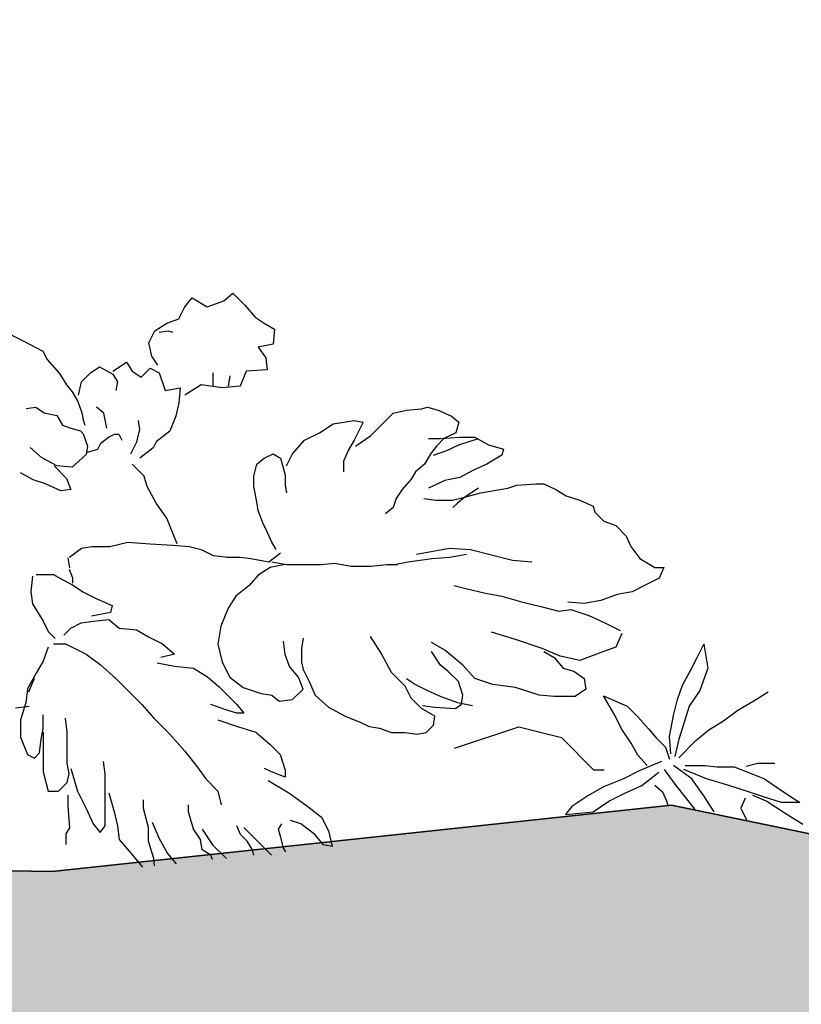
# Model space of a CAD drawing. Units: millimetres. Extents: x 443752 to 445881, y 4114597 to 4116726.
# Drawn here: x 445110 to 445111, y 4115909 to 4115909 of the extents above; entities that cross this region are included whole.
import ezdxf

# ---------------------------------------------------------------- set-up
doc = ezdxf.new("R2010")
doc.units = ezdxf.units.MM
doc.header["$LTSCALE"] = 2.5
doc.layers.add('AA_Dibujo 0.09', color=1, linetype='Continuous', lineweight=9)
doc.layers.add('LIMITES', color=171, linetype='Continuous', plot=False)
for name, color, linetype, true_color in [('PLANTAS', 7, 'Continuous', 0x54a800), ('TERRENO', 7, 'Continuous', 0xa83838), ('TR-ZAHORRA-TERRENO', 7, 'Continuous', 0xf2d5b1)]:
    doc.layers.add(name, color=color, linetype=linetype, true_color=true_color)

msp = doc.modelspace()

# ---------------------------------------------------------------- hatches: boundary and pattern name
at = {"layer": 'TR-ZAHORRA-TERRENO', "transparency": 33554572}
h = msp.add_hatch(color=256, dxfattribs=at)
h.dxf.hatch_style = 1
h.paths.add_polyline_path([(445130.36279, 4115908.84988), (445130.37845, 4115908.84906), (445130.38098, 4115908.85135), (445130.36252, 4115908.84824)], flags=16)
h.paths.add_polyline_path([(445130.53504, 4115908.82985), (445130.54166, 4115908.82457), (445130.55409, 4115908.82934), (445130.55206, 4115908.83488), (445130.5489, 4115908.81881), (445130.53077, 4115908.83325), (445130.53555, 4115908.83968)], flags=16)
h.paths.add_polyline_path([(445130.64644, 4115908.82423), (445130.66122, 4115908.82531), (445130.67751, 4115908.81778), (445130.68262, 4115908.817), (445130.68531, 4115908.80529), (445130.6886, 4115908.79563), (445130.67524, 4115908.78358), (445130.66358, 4115908.78226), (445130.65033, 4115908.78295), (445130.65084, 4115908.79259), (445130.65837, 4115908.79824), (445130.66224, 4115908.80287), (445130.66484, 4115908.80636), (445130.6649, 4115908.80756), (445130.65647, 4115908.808), (445130.64221, 4115908.80472), (445130.62718, 4115908.82141)], flags=16)
h.paths.add_polyline_path([(445130.96874, 4115908.76976), (445130.97585, 4115908.76867), (445130.98841, 4115908.77215), (445130.99121, 4115908.77503), (445130.97955, 4115908.7681), (445130.96874, 4115908.76976), (445130.9654, 4115908.77423), (445130.96115, 4115908.77517), (445130.95465, 4115908.77407), (445130.95343, 4115908.77687), (445130.9654, 4115908.77423)], flags=16)
h.paths.add_polyline_path([(445131.08299, 4115908.78762), (445131.08724, 4115908.7829), (445131.09092, 4115908.77949), (445131.0848, 4115908.78532)], flags=16)
h.paths.add_polyline_path([(445131.32876, 4115908.79478), (445131.31748, 4115908.7846), (445131.3159, 4115908.78181), (445131.32132, 4115908.77579)], flags=17)
h.paths.add_polyline_path([(445131.30275, 4115908.78279), (445131.3009, 4115908.7803), (445131.29964, 4115908.77261), (445131.30226, 4115908.77066), (445131.30831, 4115908.77388), (445131.29908, 4115908.76923), (445131.30165, 4115908.78484), (445131.30483, 4115908.78957)], flags=16)
h.paths.add_polyline_path([(445131.28477, 4115908.78458), (445131.28918, 4115908.79088), (445131.29046, 4115908.79462), (445131.28706, 4115908.78352), (445131.28957, 4115908.78236), (445131.29525, 4115908.78748), (445131.28897, 4115908.78264)], flags=16)
h.paths.add_polyline_path([(445116.9667, 4115905.06919), (445116.9667, 4115908.46919), (445117.3667, 4115908.46919), (445117.3667, 4115908.86919), (445116.84415, 4115908.86919), (445116.84415, 4115908.46705), (445116.34415, 4115908.46705), (445116.34415, 4115908.86919), (445111.9667, 4115908.86919), (445111.9667, 4115908.66919), (445111.8167, 4115908.66919), (445111.8167, 4115908.93077), (445111.76973, 4115908.93851), (445111.66546, 4115908.91469), (445111.53815, 4115908.91407), (445111.49417, 4115908.91456), (445111.27523, 4115908.87003), (445111.17693, 4115908.87003), (445111.05517, 4115908.85479), (445110.96202, 4115908.85479), (445110.80811, 4115908.86171), (445110.80472, 4115908.86544), (445110.7019, 4115908.88672), (445110.4947, 4115908.86453), (445110.37446, 4115908.86638), (445110.21536, 4115908.85713), (445110.07846, 4115908.83159), (445110.01534, 4115908.84371), (445110.01534, 4115908.11779), (445110.00227, 4115906.49751), (445110.00227, 4115904.1627), (445132.08317, 4115904.1627), (445132.08317, 4115906.49751), (445132.1028, 4115908.0994), (445132.11036, 4115908.69451), (445131.89959, 4115908.72013), (445131.74732, 4115908.72062), (445131.58658, 4115908.74755), (445131.39547, 4115908.77489), (445131.27973, 4115908.80393), (445131.19192, 4115908.77568), (445131.13561, 4115908.79782), (445131.03473, 4115908.7953), (445130.90643, 4115908.77356), (445130.7208, 4115908.81166), (445130.53564, 4115908.85985), (445130.2167, 4115908.87614), (445130.2167, 4115908.66919), (445130.0667, 4115908.66919), (445130.0667, 4115908.86919), (445125.68925, 4115908.86919), (445125.68925, 4115908.46705), (445125.18925, 4115908.46705), (445125.18925, 4115908.86919), (445124.6667, 4115908.86919), (445124.6667, 4115908.46919), (445125.0667, 4115908.46919), (445125.0667, 4115905.06919)])

# ---------------------------------------------------------------- linework, layer by layer
at = {"layer": 'AA_Dibujo 0.09'}
msp.add_circle((444816.35706, 4115661.70544), 1064.5759, dxfattribs=at)
at = {"layer": 'LIMITES', "ltscale": 0.13}
msp.add_lwpolyline([(445110.01534, 4115908.84371), (445110.07846, 4115908.83159), (445110.21536, 4115908.85713), (445110.37446, 4115908.86638), (445110.4947, 4115908.86453), (445110.7019, 4115908.88672), (445110.82678, 4115908.86087), (445110.96202, 4115908.85479), (445111.05517, 4115908.85479), (445111.17693, 4115908.87003), (445111.27523, 4115908.87003), (445111.49417, 4115908.91456), (445111.53815, 4115908.91407), (445111.66546, 4115908.91469), (445111.76973, 4115908.93851), (445111.8167, 4115908.93077)], dxfattribs=at)
at = {"layer": 'PLANTAS', "ltscale": 0.13}
for p, q in [((445110.53907, 4115909.05335), (445110.54158, 4115909.05636)), ((445110.54158, 4115909.05636), (445110.54659, 4115909.05335)), ((445110.5521, 4115909.05536), (445110.55511, 4115909.05786)), ((445110.55511, 4115909.05786), (445110.55912, 4115909.05385)), ((445110.53707, 4115909.04934), (445110.53907, 4115909.05335)), ((445110.54659, 4115909.05335), (445110.5521, 4115909.05536)), ((445110.55912, 4115909.05385), (445110.56263, 4115909.04984)), ((445110.53306, 4115909.04783), (445110.53707, 4115909.04934)), ((445110.56263, 4115909.04984), (445110.56564, 4115909.04783)), ((445110.52905, 4115909.04533), (445110.53306, 4115909.04783)), ((445110.56564, 4115909.04783), (445110.56914, 4115909.04583)), ((445110.56914, 4115909.04583), (445110.56864, 4115909.04081)), ((445110.47994, 4115909.04451), (445110.48461, 4115909.04218)), ((445110.52704, 4115909.04131), (445110.52905, 4115909.04533)), ((445110.53055, 4115909.04482), (445110.53356, 4115909.04533)), ((445110.53356, 4115909.04533), (445110.53506, 4115909.04482)), ((445110.48461, 4115909.04218), (445110.49161, 4115909.03844)), ((445110.52805, 4115909.0368), (445110.52704, 4115909.04131)), ((445110.56864, 4115909.04081), (445110.56363, 4115909.03981)), ((445110.56363, 4115909.03981), (445110.56614, 4115909.0363)), ((445110.49161, 4115909.03844), (445110.49301, 4115909.03564)), ((445110.49301, 4115909.03564), (445110.49721, 4115909.03097)), ((445110.53005, 4115909.03379), (445110.52805, 4115909.0368)), ((445110.56614, 4115909.0363), (445110.56664, 4115909.03229)), ((445110.5075, 4115909.03128), (445110.5105, 4115909.03329)), ((445110.5105, 4115909.03329), (445110.51502, 4115909.03078)), ((445110.51502, 4115909.03179), (445110.51953, 4115909.03479)), ((445110.51953, 4115909.03479), (445110.52153, 4115909.03179)), ((445110.52454, 4115909.02978), (445110.52755, 4115909.03279)), ((445110.52755, 4115909.03279), (445110.53055, 4115909.03128)), ((445110.49721, 4115909.03097), (445110.49954, 4115909.02724)), ((445110.50449, 4115909.02827), (445110.5075, 4115909.03128)), ((445110.51502, 4115909.03078), (445110.51652, 4115909.02827)), ((445110.52153, 4115909.03179), (445110.52454, 4115909.02978)), ((445110.53055, 4115909.03128), (445110.53256, 4115909.02527)), ((445110.5486, 4115909.02928), (445110.5486, 4115909.03128)), ((445110.5486, 4115909.02677), (445110.5486, 4115909.02928)), ((445110.55411, 4115909.03028), (445110.55361, 4115909.02677)), ((445110.55962, 4115909.03179), (445110.55762, 4115909.02677)), ((445110.56664, 4115909.03229), (445110.55962, 4115909.03179)), ((445110.49954, 4115909.02724), (445110.50141, 4115909.0249)), ((445110.50349, 4115909.02376), (445110.50449, 4115909.02827)), ((445110.51652, 4115909.02827), (445110.51602, 4115909.02527)), ((445110.53256, 4115909.02527), (445110.53757, 4115909.02627)), ((445110.53757, 4115909.02627), (445110.53707, 4115909.02125)), ((445110.54459, 4115909.02727), (445110.53907, 4115909.02376)), ((445110.5516, 4115909.02627), (445110.54459, 4115909.02727)), ((445110.55762, 4115909.02677), (445110.5516, 4115909.02627)), ((445110.50141, 4115909.0249), (445110.50327, 4115909.02163)), ((445110.48601, 4115909.0193), (445110.48927, 4115909.01977)), ((445110.48927, 4115909.01977), (445110.49207, 4115909.0179)), ((445110.50327, 4115909.02163), (445110.50467, 4115909.0179)), ((445110.51201, 4115909.01774), (445110.5095, 4115909.01975)), ((445110.53707, 4115909.02125), (445110.53607, 4115909.01674)), ((445110.61325, 4115909.01875), (445110.61826, 4115909.01925)), ((445110.61826, 4115909.01925), (445110.62027, 4115909.01975)), ((445110.62027, 4115909.01975), (445110.62378, 4115909.01875)), ((445110.49207, 4115909.0179), (445110.49627, 4115909.01696)), ((445110.49627, 4115909.01696), (445110.49814, 4115909.0137)), ((445110.50467, 4115909.0179), (445110.50514, 4115909.01556)), ((445110.51301, 4115909.01273), (445110.51201, 4115909.01774)), ((445110.53607, 4115909.01674), (445110.53406, 4115909.01173)), ((445110.60523, 4115909.01423), (445110.60874, 4115909.01774)), ((445110.60874, 4115909.01774), (445110.61325, 4115909.01875)), ((445110.62378, 4115909.01875), (445110.62829, 4115909.01674)), ((445110.62829, 4115909.01674), (445110.63079, 4115909.01473)), ((445110.49814, 4115909.0137), (445110.50094, 4115909.01276)), ((445110.50094, 4115909.01276), (445110.50421, 4115909.01183)), ((445110.50514, 4115909.01556), (445110.50561, 4115909.0137)), ((445110.52404, 4115909.01223), (445110.52354, 4115909.01524)), ((445110.58418, 4115909.01122), (445110.58869, 4115909.01423)), ((445110.58869, 4115909.01423), (445110.59571, 4115909.01524)), ((445110.59571, 4115909.01524), (445110.59872, 4115909.01473)), ((445110.59872, 4115909.01473), (445110.59571, 4115909.00872)), ((445110.60122, 4115909.01022), (445110.60523, 4115909.01423)), ((445110.63079, 4115909.01473), (445110.62979, 4115909.01122)), ((445110.50421, 4115909.01183), (445110.50514, 4115909.01089)), ((445110.50514, 4115909.01089), (445110.50654, 4115909.00669)), ((445110.51101, 4115909.00771), (445110.51351, 4115909.00972)), ((445110.51351, 4115909.00972), (445110.51552, 4115909.01072)), ((445110.51552, 4115909.01072), (445110.51702, 4115909.01072)), ((445110.51702, 4115909.01072), (445110.51802, 4115909.00872)), ((445110.52303, 4115909.00821), (445110.52404, 4115909.01223)), ((445110.53406, 4115909.01173), (445110.52955, 4115909.00821)), ((445110.57917, 4115909.00872), (445110.58418, 4115909.01122)), ((445110.59621, 4115909.00671), (445110.60122, 4115909.01022)), ((445110.62459, 4115909.00922), (445110.63111, 4115909.00972)), ((445110.62979, 4115909.01122), (445110.62578, 4115909.00922)), ((445110.63111, 4115909.00972), (445110.63612, 4115909.00972)), ((445110.63612, 4115909.00972), (445110.64063, 4115909.00721)), ((445110.49114, 4115909.00296), (445110.48741, 4115909.00623)), ((445110.50654, 4115909.00669), (445110.50607, 4115909.00389)), ((445110.51, 4115909.00571), (445110.51101, 4115909.00771)), ((445110.52103, 4115909.0042), (445110.52303, 4115909.00821)), ((445110.52855, 4115909.00621), (445110.52404, 4115909.0027)), ((445110.52955, 4115909.00821), (445110.52855, 4115909.00621)), ((445110.57516, 4115909.0042), (445110.57917, 4115909.00872)), ((445110.59571, 4115909.00872), (445110.5937, 4115909.00521)), ((445110.62058, 4115909.00922), (445110.62459, 4115909.00922)), ((445110.62327, 4115909.00671), (445110.62127, 4115909.0042)), ((445110.62578, 4115909.00922), (445110.62327, 4115909.00671)), ((445110.62678, 4115909.00521), (445110.63079, 4115909.00721)), ((445110.63079, 4115909.00721), (445110.63731, 4115909.00922)), ((445110.64063, 4115909.00721), (445110.64564, 4115909.00571)), ((445110.49627, 4115909.00016), (445110.49114, 4115909.00296)), ((445110.50607, 4115909.00389), (445110.50141, 4115908.99969)), ((445110.50649, 4115909.0047), (445110.51, 4115909.00571)), ((445110.56313, 4115909.00069), (445110.56564, 4115909.0027)), ((445110.56564, 4115909.0027), (445110.56864, 4115909.0042)), ((445110.56864, 4115909.0042), (445110.57115, 4115909.0027)), ((445110.57115, 4115909.0027), (445110.57265, 4115908.99718)), ((445110.57315, 4115909.00019), (445110.57516, 4115909.0042)), ((445110.5937, 4115909.00521), (445110.5922, 4115909.0017)), ((445110.62127, 4115909.0042), (445110.61926, 4115909.00069)), ((445110.62227, 4115909.0037), (445110.62678, 4115909.00521)), ((445110.64514, 4115909.0037), (445110.64013, 4115909.00069)), ((445110.64564, 4115909.00571), (445110.64514, 4115909.0037)), ((445110.49534, 4115909.00016), (445110.49954, 4115908.99595)), ((445110.50141, 4115908.99969), (445110.49627, 4115909.00016)), ((445110.52554, 4115908.99668), (445110.52153, 4115909.00069)), ((445110.56213, 4115908.99668), (445110.56313, 4115909.00069)), ((445110.5922, 4115909.0017), (445110.5922, 4115908.99818)), ((445110.61926, 4115909.00069), (445110.61626, 4115908.99818)), ((445110.64013, 4115909.00069), (445110.63562, 4115908.99869)), ((445110.48834, 4115908.99549), (445110.48414, 4115908.99782)), ((445110.52654, 4115908.99317), (445110.52554, 4115908.99668)), ((445110.56213, 4115908.99317), (445110.56213, 4115908.99668)), ((445110.57265, 4115908.99718), (445110.57265, 4115908.99367)), ((445110.61626, 4115908.99818), (445110.61475, 4115908.99568)), ((445110.63111, 4115908.99618), (445110.62609, 4115908.99518)), ((445110.63562, 4115908.99869), (445110.63111, 4115908.99618)), ((445110.49254, 4115908.99409), (445110.48834, 4115908.99549)), ((445110.49767, 4115908.99175), (445110.49254, 4115908.99409)), ((445110.49954, 4115908.99595), (445110.50094, 4115908.99222)), ((445110.52955, 4115908.98765), (445110.52654, 4115908.99317)), ((445110.56313, 4115908.98815), (445110.56213, 4115908.99317)), ((445110.57265, 4115908.99367), (445110.57315, 4115908.99116)), ((445110.61475, 4115908.99568), (445110.61175, 4115908.99217)), ((445110.62609, 4115908.99518), (445110.62058, 4115908.99267)), ((445110.64714, 4115908.99267), (445110.65015, 4115908.99367)), ((445110.65015, 4115908.99367), (445110.65667, 4115908.99417)), ((445110.65667, 4115908.99417), (445110.65917, 4115908.99417)), ((445110.65917, 4115908.99417), (445110.66318, 4115908.99217)), ((445110.50094, 4115908.99222), (445110.49767, 4115908.99175)), ((445110.61175, 4115908.99217), (445110.60974, 4115908.98916)), ((445110.6286, 4115908.98866), (445110.63261, 4115908.98966)), ((445110.6328, 4115908.98966), (445110.63029, 4115908.98765)), ((445110.63261, 4115908.98966), (445110.63812, 4115908.99116)), ((445110.63731, 4115908.99267), (445110.6328, 4115908.98966)), ((445110.63812, 4115908.99116), (445110.64714, 4115908.99267)), ((445110.66318, 4115908.99217), (445110.66669, 4115908.99016)), ((445110.66669, 4115908.99016), (445110.6712, 4115908.98866)), ((445110.53306, 4115908.98264), (445110.52955, 4115908.98765)), ((445110.56363, 4115908.98515), (445110.56313, 4115908.98815)), ((445110.60974, 4115908.98916), (445110.60874, 4115908.98615)), ((445110.61908, 4115908.98916), (445110.62309, 4115908.98866)), ((445110.62309, 4115908.98866), (445110.6286, 4115908.98866)), ((445110.63029, 4115908.98765), (445110.62879, 4115908.98615)), ((445110.6712, 4115908.98866), (445110.67571, 4115908.98665)), ((445110.67571, 4115908.98665), (445110.67621, 4115908.98464)), ((445110.56514, 4115908.98113), (445110.56363, 4115908.98515)), ((445110.60874, 4115908.98615), (445110.60623, 4115908.98414)), ((445110.67621, 4115908.98464), (445110.67922, 4115908.98163)), ((445110.53506, 4115908.97762), (445110.53306, 4115908.98264)), ((445110.56664, 4115908.97812), (445110.56514, 4115908.98113)), ((445110.67922, 4115908.98163), (445110.68323, 4115908.98013)), ((445110.68323, 4115908.98013), (445110.68674, 4115908.97662)), ((445110.53657, 4115908.97411), (445110.53506, 4115908.97762)), ((445110.56814, 4115908.97461), (445110.56664, 4115908.97812)), ((445110.68674, 4115908.97662), (445110.68824, 4115908.97311)), ((445110.50449, 4115908.97261), (445110.508, 4115908.97311)), ((445110.508, 4115908.97311), (445110.51401, 4115908.97311)), ((445110.51401, 4115908.97311), (445110.52003, 4115908.97461)), ((445110.52003, 4115908.97461), (445110.52755, 4115908.97411)), ((445110.52755, 4115908.97411), (445110.53506, 4115908.97361)), ((445110.53506, 4115908.97361), (445110.54058, 4115908.97311)), ((445110.54058, 4115908.97311), (445110.54459, 4115908.97211)), ((445110.56965, 4115908.97211), (445110.56814, 4115908.97461)), ((445110.68824, 4115908.97311), (445110.69125, 4115908.9691)), ((445110.50048, 4115908.9696), (445110.50449, 4115908.97261)), ((445110.54459, 4115908.97211), (445110.5486, 4115908.9701)), ((445110.5486, 4115908.9701), (445110.55361, 4115908.9696)), ((445110.56714, 4115908.96809), (445110.57115, 4115908.9711)), ((445110.61657, 4115908.9706), (445110.6276, 4115908.97261)), ((445110.6276, 4115908.97261), (445110.63461, 4115908.97211)), ((445110.62779, 4115908.9696), (445110.6333, 4115908.9706)), ((445110.63461, 4115908.97211), (445110.64865, 4115908.9686)), ((445110.50001, 4115908.96934), (445110.50047, 4115908.96607)), ((445110.55311, 4115908.9696), (445110.55762, 4115908.9696)), ((445110.55762, 4115908.9696), (445110.56113, 4115908.9691)), ((445110.56113, 4115908.9691), (445110.56714, 4115908.96809)), ((445110.57265, 4115908.96709), (445110.56764, 4115908.96609)), ((445110.56814, 4115908.96809), (445110.57315, 4115908.96709)), ((445110.57315, 4115908.96709), (445110.57867, 4115908.96709)), ((445110.57867, 4115908.96709), (445110.58468, 4115908.96709)), ((445110.58468, 4115908.96709), (445110.58919, 4115908.96759)), ((445110.58919, 4115908.96759), (445110.59471, 4115908.96659)), ((445110.59471, 4115908.96659), (445110.60122, 4115908.96659)), ((445110.60122, 4115908.96659), (445110.60673, 4115908.96709)), ((445110.60673, 4115908.96709), (445110.61024, 4115908.96709)), ((445110.60924, 4115908.96709), (445110.61375, 4115908.96809)), ((445110.61375, 4115908.96809), (445110.62177, 4115908.9691)), ((445110.62177, 4115908.9691), (445110.62779, 4115908.9696)), ((445110.64865, 4115908.9686), (445110.65516, 4115908.96809)), ((445110.69125, 4115908.9691), (445110.69626, 4115908.96609)), ((445110.48819, 4115908.96324), (445110.48761, 4115908.95802)), ((445110.48935, 4115908.96381), (445110.49167, 4115908.96381)), ((445110.49167, 4115908.96381), (445110.49514, 4115908.96381)), ((445110.49514, 4115908.96381), (445110.49803, 4115908.96208)), ((445110.50035, 4115908.96555), (445110.50151, 4115908.96266)), ((445110.56363, 4115908.96358), (445110.56062, 4115908.96007)), ((445110.56764, 4115908.96609), (445110.56363, 4115908.96358)), ((445110.69626, 4115908.96609), (445110.69927, 4115908.96609)), ((445110.69927, 4115908.96609), (445110.69776, 4115908.96258)), ((445110.49803, 4115908.96208), (445110.50151, 4115908.96034)), ((445110.50151, 4115908.96266), (445110.50151, 4115908.96092)), ((445110.50151, 4115908.96034), (445110.50498, 4115908.95802)), ((445110.56062, 4115908.96007), (445110.55611, 4115908.95656)), ((445110.6291, 4115908.96007), (445110.63311, 4115908.95907)), ((445110.69376, 4115908.96057), (445110.68874, 4115908.95806)), ((445110.69776, 4115908.96258), (445110.69376, 4115908.96057)), ((445110.48761, 4115908.95802), (445110.48819, 4115908.95397)), ((445110.50498, 4115908.95802), (445110.50961, 4115908.9557)), ((445110.63311, 4115908.95907), (445110.63963, 4115908.95756)), ((445110.63963, 4115908.95756), (445110.64514, 4115908.95656)), ((445110.68373, 4115908.95706), (445110.67822, 4115908.95506)), ((445110.68874, 4115908.95806), (445110.68373, 4115908.95706)), ((445110.48819, 4115908.95397), (445110.49167, 4115908.94817)), ((445110.50961, 4115908.9557), (445110.51482, 4115908.95339)), ((445110.51482, 4115908.95339), (445110.51424, 4115908.95107)), ((445110.55611, 4115908.95656), (445110.55361, 4115908.95255)), ((445110.64514, 4115908.95656), (445110.65216, 4115908.95455)), ((445110.65216, 4115908.95455), (445110.65817, 4115908.95305)), ((445110.6727, 4115908.95405), (445110.66719, 4115908.95455)), ((445110.67822, 4115908.95506), (445110.6727, 4115908.95405)), ((445110.51424, 4115908.95107), (445110.50787, 4115908.94991)), ((445110.55361, 4115908.95255), (445110.5511, 4115908.94653)), ((445110.65817, 4115908.95305), (445110.66418, 4115908.95154)), ((445110.66418, 4115908.95154), (445110.66819, 4115908.95205)), ((445110.66819, 4115908.95205), (445110.67421, 4115908.95004)), ((445110.67421, 4115908.95004), (445110.67772, 4115908.94854)), ((445110.49167, 4115908.94817), (445110.4934, 4115908.9447)), ((445110.50093, 4115908.94586), (445110.5044, 4115908.94759)), ((445110.5044, 4115908.94759), (445110.50845, 4115908.94817)), ((445110.50845, 4115908.94817), (445110.51366, 4115908.94875)), ((445110.51366, 4115908.94875), (445110.51714, 4115908.94586)), ((445110.67772, 4115908.94854), (445110.68072, 4115908.94703)), ((445110.68072, 4115908.94703), (445110.68473, 4115908.94503)), ((445110.4934, 4115908.9447), (445110.49572, 4115908.94238)), ((445110.49861, 4115908.94354), (445110.50093, 4115908.94586)), ((445110.51714, 4115908.94586), (445110.52292, 4115908.94528)), ((445110.52292, 4115908.94528), (445110.52698, 4115908.94296)), ((445110.5511, 4115908.94653), (445110.5501, 4115908.94051)), ((445110.64965, 4115908.94202), (445110.64163, 4115908.94452)), ((445110.68523, 4115908.94402), (445110.68323, 4115908.93951)), ((445110.49514, 4115908.94064), (445110.49919, 4115908.94064)), ((445110.49919, 4115908.94064), (445110.50614, 4115908.93717)), ((445110.52698, 4115908.94296), (445110.53161, 4115908.94064)), ((445110.53161, 4115908.94064), (445110.53566, 4115908.93717)), ((445110.5501, 4115908.94051), (445110.5516, 4115908.93449)), ((445110.57265, 4115908.937), (445110.57215, 4115908.94151)), ((445110.57867, 4115908.94252), (445110.57817, 4115908.93901)), ((445110.60473, 4115908.9375), (445110.60122, 4115908.94302)), ((445110.62609, 4115908.93851), (445110.62158, 4115908.94101)), ((445110.65867, 4115908.93901), (445110.64965, 4115908.94202)), ((445110.71046, 4115908.93606), (445110.71267, 4115908.94047)), ((445110.71267, 4115908.94047), (445110.71399, 4115908.93253)), ((445110.4934, 4115908.93948), (445110.49167, 4115908.93485)), ((445110.50614, 4115908.93717), (445110.51077, 4115908.93369)), ((445110.53566, 4115908.93717), (445110.53103, 4115908.93601)), ((445110.57416, 4115908.93299), (445110.57265, 4115908.937)), ((445110.57817, 4115908.93901), (445110.57817, 4115908.93449)), ((445110.60824, 4115908.93098), (445110.60473, 4115908.9375)), ((445110.62459, 4115908.93349), (445110.62158, 4115908.938)), ((445110.63211, 4115908.93349), (445110.62609, 4115908.93851)), ((445110.66469, 4115908.9365), (445110.65867, 4115908.93901)), ((445110.65917, 4115908.938), (445110.66268, 4115908.936)), ((445110.67772, 4115908.9375), (445110.6712, 4115908.935)), ((445110.68323, 4115908.93951), (445110.67772, 4115908.9375)), ((445110.49167, 4115908.93485), (445110.48935, 4115908.93079)), ((445110.51077, 4115908.93369), (445110.51598, 4115908.92906)), ((445110.52987, 4115908.93427), (445110.53566, 4115908.93311)), ((445110.5516, 4115908.93449), (445110.55411, 4115908.92948)), ((445110.57817, 4115908.93449), (445110.57867, 4115908.93199)), ((445110.66268, 4115908.936), (445110.66569, 4115908.93249)), ((445110.6712, 4115908.935), (445110.66469, 4115908.9365)), ((445110.70826, 4115908.93165), (445110.71046, 4115908.93606)), ((445110.48935, 4115908.93079), (445110.48646, 4115908.92558)), ((445110.53566, 4115908.93311), (445110.54203, 4115908.93253)), ((445110.54203, 4115908.93253), (445110.54666, 4115908.92963)), ((445110.57716, 4115908.92948), (445110.57416, 4115908.93299)), ((445110.57867, 4115908.93199), (445110.58067, 4115908.92797)), ((445110.61275, 4115908.92647), (445110.60824, 4115908.93098)), ((445110.6271, 4115908.93148), (445110.62459, 4115908.93349)), ((445110.6306, 4115908.92797), (445110.6271, 4115908.93148)), ((445110.63612, 4115908.92898), (445110.63211, 4115908.93349)), ((445110.66569, 4115908.93249), (445110.6692, 4115908.93148)), ((445110.6692, 4115908.93148), (445110.6727, 4115908.92898)), ((445110.70562, 4115908.9268), (445110.70826, 4115908.93165)), ((445110.71399, 4115908.93253), (445110.71135, 4115908.92503)), ((445110.48694, 4115908.92452), (445110.48881, 4115908.92918)), ((445110.51598, 4115908.92906), (445110.52061, 4115908.92442)), ((445110.54666, 4115908.92963), (445110.55071, 4115908.92616)), ((445110.55411, 4115908.92948), (445110.55862, 4115908.92597)), ((445110.57867, 4115908.92547), (445110.57716, 4115908.92948)), ((445110.58067, 4115908.92797), (445110.58268, 4115908.92346)), ((445110.61325, 4115908.92898), (445110.61626, 4115908.92697)), ((445110.61626, 4115908.92697), (445110.62027, 4115908.92497)), ((445110.63211, 4115908.92346), (445110.6306, 4115908.92797)), ((445110.64213, 4115908.92697), (445110.63612, 4115908.92898)), ((445110.64965, 4115908.92597), (445110.64213, 4115908.92697)), ((445110.6727, 4115908.92898), (445110.67321, 4115908.92547)), ((445110.48646, 4115908.92558), (445110.48588, 4115908.92094)), ((445110.52061, 4115908.92442), (445110.52466, 4115908.92037)), ((445110.55071, 4115908.92616), (445110.55361, 4115908.92326)), ((445110.55862, 4115908.92597), (445110.56463, 4115908.92396)), ((445110.56463, 4115908.92396), (445110.56814, 4115908.92346)), ((445110.57516, 4115908.92196), (445110.57867, 4115908.92547)), ((445110.61475, 4115908.92246), (445110.61275, 4115908.92647)), ((445110.62027, 4115908.92497), (445110.62478, 4115908.92296)), ((445110.65767, 4115908.92346), (445110.64965, 4115908.92597)), ((445110.67321, 4115908.92547), (445110.6697, 4115908.92296)), ((445110.70386, 4115908.92195), (445110.70562, 4115908.9268)), ((445110.71135, 4115908.92503), (445110.70782, 4115908.91974)), ((445110.72941, 4115908.92151), (445110.73426, 4115908.92459)), ((445110.48588, 4115908.92094), (445110.48414, 4115908.91515)), ((445110.55361, 4115908.92326), (445110.5565, 4115908.92037)), ((445110.56814, 4115908.92346), (445110.57065, 4115908.92145)), ((445110.57065, 4115908.92145), (445110.57516, 4115908.92196)), ((445110.58268, 4115908.92346), (445110.58719, 4115908.91945)), ((445110.61826, 4115908.91895), (445110.61475, 4115908.92246)), ((445110.62478, 4115908.92296), (445110.63029, 4115908.92095)), ((445110.6296, 4115908.91895), (445110.63161, 4115908.92045)), ((445110.63029, 4115908.92095), (445110.6353, 4115908.91995)), ((445110.63161, 4115908.92045), (445110.63211, 4115908.92346)), ((445110.66268, 4115908.92296), (445110.65767, 4115908.92346)), ((445110.6697, 4115908.92296), (445110.66268, 4115908.92296)), ((445110.67918, 4115908.92327), (445110.68711, 4115908.91974)), ((445110.6827, 4115908.9171), (445110.67918, 4115908.92327)), ((445110.70253, 4115908.91666), (445110.70386, 4115908.92195)), ((445110.72412, 4115908.91842), (445110.72941, 4115908.92151)), ((445110.4824, 4115908.91921), (445110.48703, 4115908.91979)), ((445110.52466, 4115908.92037), (445110.52871, 4115908.91573)), ((445110.55245, 4115908.91863), (445110.54782, 4115908.92037)), ((445110.5565, 4115908.91747), (445110.55245, 4115908.91863)), ((445110.5565, 4115908.92037), (445110.55882, 4115908.91747)), ((445110.55882, 4115908.91747), (445110.5565, 4115908.91747)), ((445110.58719, 4115908.91945), (445110.5927, 4115908.91644)), ((445110.62277, 4115908.91644), (445110.61826, 4115908.91895)), ((445110.61858, 4115908.91995), (445110.62259, 4115908.91945)), ((445110.62259, 4115908.91945), (445110.6296, 4115908.91895)), ((445110.68535, 4115908.91181), (445110.6827, 4115908.9171)), ((445110.68711, 4115908.91974), (445110.69064, 4115908.91622)), ((445110.70782, 4115908.91974), (445110.70606, 4115908.91401)), ((445110.71928, 4115908.91489), (445110.72412, 4115908.91842)), ((445110.48414, 4115908.91515), (445110.48414, 4115908.90936)), ((445110.49167, 4115908.91225), (445110.49167, 4115908.91689)), ((445110.49977, 4115908.9111), (445110.49919, 4115908.91573)), ((445110.52871, 4115908.91573), (445110.53392, 4115908.91052)), ((445110.55013, 4115908.91515), (445110.55708, 4115908.91283)), ((445110.5927, 4115908.91644), (445110.59521, 4115908.91544)), ((445110.59521, 4115908.91544), (445110.59771, 4115908.91443)), ((445110.59771, 4115908.91443), (445110.60072, 4115908.91293)), ((445110.62227, 4115908.91343), (445110.62277, 4115908.91644)), ((445110.69064, 4115908.91622), (445110.69416, 4115908.91225)), ((445110.70121, 4115908.9096), (445110.70253, 4115908.91666)), ((445110.70606, 4115908.91401), (445110.7043, 4115908.90872)), ((445110.71443, 4115908.91181), (445110.71928, 4115908.91489)), ((445110.49109, 4115908.90878), (445110.49167, 4115908.91225)), ((445110.49167, 4115908.9111), (445110.49167, 4115908.90299)), ((445110.49977, 4115908.90994), (445110.49977, 4115908.9111)), ((445110.53392, 4115908.91052), (445110.53913, 4115908.90472)), ((445110.55708, 4115908.91283), (445110.56287, 4115908.9111)), ((445110.56287, 4115908.9111), (445110.5675, 4115908.90704)), ((445110.60072, 4115908.91293), (445110.60423, 4115908.91243)), ((445110.60423, 4115908.91243), (445110.60824, 4115908.91092)), ((445110.60824, 4115908.91092), (445110.61275, 4115908.91092)), ((445110.61275, 4115908.91092), (445110.61676, 4115908.91042)), ((445110.61676, 4115908.91042), (445110.61977, 4115908.91092)), ((445110.61977, 4115908.91092), (445110.62227, 4115908.91343)), ((445110.62931, 4115908.90568), (445110.65078, 4115908.91284)), ((445110.65078, 4115908.91284), (445110.66509, 4115908.90926)), ((445110.68843, 4115908.9074), (445110.68535, 4115908.91181)), ((445110.69416, 4115908.91225), (445110.69681, 4115908.90916)), ((445110.71002, 4115908.90828), (445110.71443, 4115908.91181)), ((445110.48414, 4115908.90936), (445110.48646, 4115908.90357)), ((445110.49051, 4115908.90414), (445110.49109, 4115908.90878)), ((445110.49977, 4115908.90067), (445110.49977, 4115908.90994)), ((445110.66509, 4115908.90926), (445110.67582, 4115908.89852)), ((445110.69064, 4115908.90343), (445110.68843, 4115908.9074)), ((445110.69681, 4115908.90916), (445110.69989, 4115908.90607)), ((445110.70165, 4115908.90387), (445110.70121, 4115908.9096)), ((445110.7043, 4115908.90872), (445110.70297, 4115908.90299)), ((445110.7043, 4115908.90254), (445110.71002, 4115908.90828)), ((445110.48877, 4115908.90241), (445110.49051, 4115908.90414)), ((445110.53913, 4115908.90472), (445110.54319, 4115908.89951)), ((445110.5675, 4115908.90704), (445110.57097, 4115908.90357)), ((445110.69989, 4115908.90607), (445110.70121, 4115908.9021)), ((445110.48646, 4115908.90357), (445110.48877, 4115908.90241)), ((445110.49167, 4115908.90299), (445110.49167, 4115908.89777)), ((445110.50035, 4115908.89719), (445110.49977, 4115908.90067)), ((445110.5125, 4115908.89719), (445110.51193, 4115908.90125)), ((445110.57097, 4115908.90357), (445110.57271, 4115908.89835)), ((445110.69372, 4115908.8999), (445110.69064, 4115908.90343)), ((445110.69857, 4115908.90122), (445110.69108, 4115908.89814)), ((445110.72686, 4115908.89971), (445110.73072, 4115908.90067)), ((445110.73072, 4115908.90067), (445110.73649, 4115908.90067)), ((445110.49167, 4115908.89777), (445110.4934, 4115908.8914)), ((445110.50093, 4115908.89893), (445110.50324, 4115908.8914)), ((445110.54319, 4115908.89951), (445110.54608, 4115908.89545)), ((445110.56808, 4115908.89777), (445110.56576, 4115908.89893)), ((445110.57271, 4115908.89603), (445110.56808, 4115908.89777)), ((445110.57271, 4115908.89835), (445110.57271, 4115908.89603)), ((445110.67582, 4115908.89852), (445110.6794, 4115908.89852)), ((445110.69108, 4115908.89814), (445110.68579, 4115908.89549)), ((445110.69196, 4115908.89328), (445110.69769, 4115908.89769)), ((445110.69945, 4115908.89858), (445110.70297, 4115908.89373)), ((445110.7087, 4115908.89549), (445110.70253, 4115908.8999)), ((445110.71355, 4115908.89549), (445110.70606, 4115908.89858)), ((445110.7065, 4115908.8999), (445110.71311, 4115908.8999)), ((445110.71311, 4115908.8999), (445110.71707, 4115908.89946)), ((445110.71707, 4115908.89946), (445110.7228, 4115908.89946)), ((445110.7228, 4115908.89946), (445110.72853, 4115908.89725)), ((445110.49688, 4115908.8914), (445110.49977, 4115908.8943)), ((445110.49977, 4115908.8943), (445110.50035, 4115908.89719)), ((445110.5125, 4115908.89198), (445110.5125, 4115908.89719)), ((445110.54608, 4115908.89545), (445110.55013, 4115908.8914)), ((445110.56692, 4115908.89488), (445110.57387, 4115908.89082)), ((445110.68579, 4115908.89549), (445110.67918, 4115908.89284)), ((445110.71267, 4115908.88976), (445110.7087, 4115908.89549)), ((445110.72104, 4115908.89328), (445110.71355, 4115908.89549)), ((445110.72853, 4115908.89725), (445110.73294, 4115908.89549)), ((445110.73294, 4115908.89549), (445110.7369, 4115908.89284)), ((445110.4934, 4115908.8914), (445110.49514, 4115908.8914)), ((445110.49514, 4115908.8914), (445110.49688, 4115908.8914)), ((445110.50324, 4115908.8914), (445110.50614, 4115908.88561)), ((445110.5125, 4115908.88676), (445110.5125, 4115908.89198)), ((445110.51366, 4115908.89082), (445110.5154, 4115908.88445)), ((445110.55013, 4115908.8914), (445110.55129, 4115908.88676)), ((445110.57387, 4115908.89082), (445110.58023, 4115908.88619)), ((445110.67918, 4115908.89284), (445110.67389, 4115908.88976)), ((445110.68623, 4115908.89064), (445110.69196, 4115908.89328)), ((445110.69628, 4115908.89332), (445110.69888, 4115908.89116)), ((445110.69888, 4115908.89116), (445110.70017, 4115908.88813)), ((445110.70297, 4115908.89373), (445110.7065, 4115908.88932)), ((445110.72765, 4115908.89108), (445110.72104, 4115908.89328)), ((445110.73294, 4115908.88932), (445110.72765, 4115908.89108)), ((445110.7369, 4115908.89284), (445110.74131, 4115908.88976)), ((445110.50007, 4115908.88638), (445110.50007, 4115908.89002)), ((445110.52524, 4115908.88561), (445110.52524, 4115908.8885)), ((445110.67389, 4115908.88976), (445110.6686, 4115908.88623)), ((445110.67565, 4115908.88446), (445110.68094, 4115908.88799)), ((445110.68094, 4115908.88799), (445110.68623, 4115908.89064)), ((445110.70017, 4115908.88813), (445110.70069, 4115908.88659)), ((445110.7065, 4115908.88932), (445110.70958, 4115908.88535)), ((445110.71619, 4115908.88446), (445110.71267, 4115908.88976)), ((445110.72652, 4115908.88902), (445110.72508, 4115908.88564)), ((445110.72893, 4115908.88998), (445110.73375, 4115908.88805)), ((445110.73867, 4115908.88755), (445110.73294, 4115908.88932)), ((445110.73375, 4115908.88805), (445110.73953, 4115908.8842)), ((445110.74483, 4115908.88755), (445110.73867, 4115908.88755)), ((445110.74131, 4115908.88976), (445110.74483, 4115908.88755)), ((445110.50067, 4115908.87912), (445110.50007, 4115908.88638)), ((445110.50614, 4115908.88561), (445110.50845, 4115908.88039)), ((445110.5125, 4115908.87981), (445110.5125, 4115908.88676)), ((445110.5154, 4115908.88445), (445110.51656, 4115908.87981)), ((445110.52698, 4115908.87923), (445110.52524, 4115908.88561)), ((445110.54029, 4115908.88445), (445110.54029, 4115908.88676)), ((445110.54203, 4115908.87865), (445110.54029, 4115908.88445)), ((445110.58023, 4115908.88619), (445110.58486, 4115908.88271)), ((445110.6686, 4115908.88623), (445110.6664, 4115908.88358)), ((445110.6664, 4115908.88358), (445110.67565, 4115908.88446)), ((445110.70958, 4115908.88535), (445110.70974, 4115908.8851)), ((445110.72508, 4115908.88564), (445110.72701, 4115908.88179)), ((445110.73953, 4115908.8842), (445110.74579, 4115908.88034)), ((445110.52813, 4115908.88097), (445110.53045, 4115908.87576)), ((445110.57792, 4115908.88039), (445110.57445, 4115908.88155)), ((445110.58486, 4115908.88271), (445110.58718, 4115908.87807)), ((445110.49937, 4115908.87705), (445110.50067, 4115908.87912)), ((445110.50845, 4115908.88039), (445110.51077, 4115908.8775)), ((445110.51077, 4115908.8775), (445110.5125, 4115908.87981)), ((445110.51656, 4115908.87981), (445110.51714, 4115908.87518)), ((445110.52698, 4115908.8746), (445110.52698, 4115908.87923)), ((445110.54434, 4115908.87518), (445110.54203, 4115908.87865)), ((445110.54492, 4115908.87865), (445110.5484, 4115908.87344)), ((445110.55766, 4115908.87692), (445110.5565, 4115908.87981)), ((445110.55882, 4115908.87923), (445110.56403, 4115908.87402)), ((445110.57039, 4115908.87865), (445110.57155, 4115908.88039)), ((445110.57155, 4115908.8746), (445110.57039, 4115908.87865)), ((445110.58255, 4115908.87692), (445110.57792, 4115908.88039)), ((445110.58718, 4115908.87807), (445110.58834, 4115908.87286)), ((445110.49937, 4115908.87347), (445110.49937, 4115908.87705)), ((445110.51714, 4115908.87518), (445110.52119, 4115908.87054)), ((445110.52871, 4115908.86881), (445110.52698, 4115908.8746)), ((445110.53045, 4115908.87576), (445110.53334, 4115908.87054)), ((445110.54492, 4115908.8717), (445110.54434, 4115908.87518)), ((445110.55997, 4115908.8746), (445110.55766, 4115908.87692)), ((445110.56171, 4115908.8717), (445110.55997, 4115908.8746)), ((445110.57213, 4115908.87228), (445110.57155, 4115908.8746)), ((445110.58544, 4115908.87344), (445110.58255, 4115908.87692)), ((445110.54782, 4115908.86996), (445110.54492, 4115908.8717)), ((445110.5484, 4115908.87344), (445110.55303, 4115908.86881)), ((445110.56214, 4115908.86996), (445110.56171, 4115908.8717)), ((445110.56403, 4115908.87402), (445110.56808, 4115908.86996)), ((445110.57286, 4115908.87111), (445110.57213, 4115908.87228)), ((445110.58834, 4115908.87286), (445110.58544, 4115908.87344)), ((445110.52119, 4115908.87054), (445110.52492, 4115908.86597)), ((445110.52898, 4115908.86641), (445110.52871, 4115908.86881)), ((445110.53334, 4115908.87054), (445110.53624, 4115908.86707)), ((445110.54831, 4115908.86848), (445110.54782, 4115908.86996))]:
    msp.add_line(p, q, dxfattribs=at)
at = {"layer": 'TERRENO', "ltscale": 0.13}
msp.add_lwpolyline([(445111.8167, 4115908.93077), (445111.76973, 4115908.93851), (445111.66546, 4115908.91469), (445111.53815, 4115908.91407), (445111.49417, 4115908.91456), (445111.27523, 4115908.87003), (445111.17693, 4115908.87003), (445111.05517, 4115908.85479), (445110.96202, 4115908.85479), (445110.82678, 4115908.86087), (445110.7019, 4115908.88672), (445110.4947, 4115908.86453), (445110.37446, 4115908.86638), (445110.21536, 4115908.85713), (445110.07846, 4115908.83159), (445110.01534, 4115908.84371)], dxfattribs=at)

doc.saveas('drawing.dxf')
